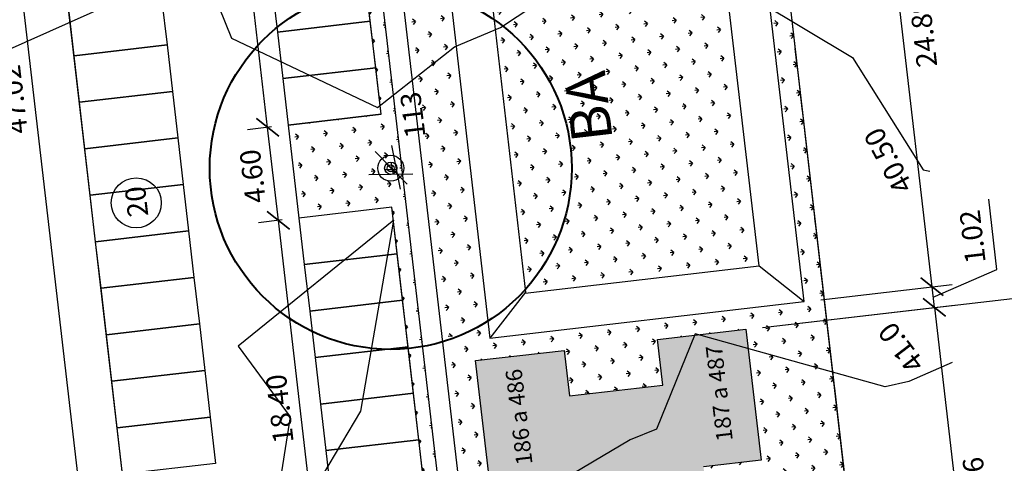
# Model space of a CAD drawing. Extents: x 184809 to 185047, y 1663447 to 1664063.
# Drawn here: x 184945 to 184994, y 1663713 to 1663735 of the extents above; entities that cross this region are included whole.
import ezdxf
from ezdxf.enums import TextEntityAlignment as Align

# ---------------------------------------------------------------- set-up
doc = ezdxf.new("R2010")
doc.units = 0
doc.header["$LTSCALE"] = 0.2
doc.header["$MEASUREMENT"] = 0
doc.header["$PDMODE"] = 34
doc.header["$PDSIZE"] = 0.4
doc.linetypes.add('DIVISA', pattern=[12.5, 5, -2.5, 0, -2.5, 0, -2.5])
doc.linetypes.add('ELETRICO', pattern=[10, 5, -2.5, 0, -2.5])
doc.layers.get('DEFPOINTS').update_dxf_attribs({"linetype": 'CONTINUOUS'})
for name, color, linetype in [('BOXES', 1, 'CONTINUOUS'), ('C-FRACIONAMENTO', 1, 'CONTINUOUS'), ('COR_CASAS', 45, 'CONTINUOUS'), ('CURVAS_AUXILIARES', 253, 'CONTINUOUS'), ('J_VAGAS', 1, 'CONTINUOUS'), ('J_VISTA2', 2, 'CONTINUOUS'), ('MATRICULAS_NOVAS', 6, 'DIVISA'), ('MOBIL', 7, 'CONTINUOUS'), ('TR-PARED', 6, 'CONTINUOUS'), ('UNIDADE', 4, 'CONTINUOUS'), ('Vegetação canteiro', 104, 'CONTINUOUS'), ('VISTA3', 3, 'CONTINUOUS')]:
    doc.layers.add(name, color=color, linetype=linetype)
doc.layers.add('V_TEXTO', color=2, linetype='CONTINUOUS', lineweight=15)
doc.layers.add('VEGETACAO_PRESERVADA', color=102, linetype='CONTINUOUS', lineweight=40)
doc.styles.add('ARIAL', font='ARIAL.TTF', dxfattribs={"height": 1})
doc.styles.get("Standard").update_dxf_attribs({"font": 'ARIALUNI.TTF'})
doc.dimstyles.get("Standard").update_dxf_attribs({"dimtxt": 0.18, "dimasz": 0.18, "dimexe": 0.18, "dimexo": 0.15, "dimgap": 0.09, "dimtad": 0, "dimtih": 1, "dimtoh": 1, "dimdec": 4, "dimzin": 0, "dimdsep": 46, "dimtxsty": 'Standard', "dimcen": 0.09, "dimadec": 0, "dimazin": 0, "dimtfac": 1, "dimtdec": 4, "dimtofl": 0, "dimtmove": 0, "dimatfit": 3, "dimfxl": 0, "dimtolj": 1, "dimtzin": 0, "dimarcsym": 0})
pattern_1 = [(186.613657, (188518.18195, 1663899.6639), (-0.62096096, -0.78384149), [0.1875, -1.22671356]), (141.613657, (188518.1819, 1663899.6639), (-0.62096096, -0.7838415), [0.1875, -0.8125]), (231.613657, (188518.1819, 1663899.6639), (0.7838415, -0.62096096), [0.1875, -0.8125])]

# ---------------------------------------------------------------- blocks, each defined once
blk = doc.blocks.new('_Oblique')
at = {"layer": 'BOXES', "color": 0, "lineweight": -2}
blk.add_line((-0.5, -0.5), (0.5, 0.5), dxfattribs=at)
blk = doc.blocks.new('*D29')
at = {"layer": 'DEFPOINTS', "color": 0, "linetype": 'Continuous'}
for p in [(184995.377, 1663721.223), (184980.812, 1663719.534), (184989.319, 1663646.166)]:
    blk.add_point(p, dxfattribs=at)
at = {"layer": 'MOBIL', "color": 0, "linetype": 'Continuous', "lineweight": -2}
for p, q in [((184981.632, 1663719.629), (184996.36, 1663721.337)), ((185003.883, 1663647.855), (184995.377, 1663721.223)), ((184990.139, 1663646.261), (185004.867, 1663647.969))]:
    blk.add_line(p, q, dxfattribs=at)
at = {"layer": 'MOBIL', "color": 0, "linetype": 'Continuous', "lineweight": -2, "xscale": 0.99, "yscale": 0.99, "zscale": 0.99}
for p, rotation in [((184995.377, 1663721.223), 96.61365693323164), ((185003.883, 1663647.855), 276.6136569332317)]:
    blk.add_blockref('_Oblique', p, dxfattribs=dict(at, rotation=rotation))
at = {"layer": 'MOBIL', "color": 0, "linetype": 'Continuous', "insert": (185000.629, 1663684.655), "char_height": 1, "attachment_point": 5, "rotation": 96.6137, "style": 'ARIAL'}
blk.add_mtext('\\A1;73.86', dxfattribs=at)
blk = doc.blocks.new('*D63')
at = {"layer": 'DEFPOINTS', "color": 0, "linetype": 'Continuous'}
for p in [(184980.812, 1663719.534), (184992.206, 1663702.272), (184992.206, 1663702.272)]:
    blk.add_point(p, dxfattribs=at)
at = {"layer": 'MOBIL', "color": 0, "linetype": 'Continuous', "lineweight": -2}
for p, q in [((184981.632, 1663719.629), (184991.064, 1663720.723)), ((184990.08, 1663720.609), (184992.206, 1663702.272)), ((184991.387, 1663702.177), (184991.223, 1663702.158))]:
    blk.add_line(p, q, dxfattribs=at)
at = {"layer": 'MOBIL', "color": 0, "linetype": 'Continuous', "lineweight": -2, "xscale": 0.99, "yscale": 0.99, "zscale": 0.99}
for p, rotation in [((184990.08, 1663720.609), 96.61365693323164), ((184992.206, 1663702.272), 276.6136569332317)]:
    blk.add_blockref('_Oblique', p, dxfattribs=dict(at, rotation=rotation))
at = {"layer": 'MOBIL', "color": 0, "linetype": 'Continuous', "insert": (184992.142, 1663711.556), "char_height": 1, "attachment_point": 5, "rotation": 96.6137, "style": 'ARIAL'}
blk.add_mtext('\\A1;18.46', dxfattribs=at)
blk = doc.blocks.new('*D64')
at = {"layer": 'DEFPOINTS', "color": 0, "linetype": 'Continuous'}
for p in [(184987.096, 1663746.348), (184975.514, 1663745.005), (184983.675, 1663720.893)]:
    blk.add_point(p, dxfattribs=at)
at = {"layer": 'MOBIL', "color": 0, "linetype": 'Continuous', "lineweight": -2}
for p, q in [((184976.334, 1663745.1), (184988.079, 1663746.462)), ((184989.963, 1663721.622), (184987.096, 1663746.348)), ((184984.494, 1663720.988), (184990.946, 1663721.736))]:
    blk.add_line(p, q, dxfattribs=at)
at = {"layer": 'MOBIL', "color": 0, "linetype": 'Continuous', "lineweight": -2, "xscale": 0.99, "yscale": 0.99, "zscale": 0.99}
for p, rotation in [((184987.096, 1663746.348), 96.61365693323164), ((184989.963, 1663721.622), 276.6136569332317)]:
    blk.add_blockref('_Oblique', p, dxfattribs=dict(at, rotation=rotation))
at = {"layer": 'MOBIL', "color": 0, "linetype": 'Continuous', "insert": (184989.528, 1663734.101), "char_height": 1, "attachment_point": 5, "rotation": 96.6137, "style": 'ARIAL'}
blk.add_mtext('\\A1;24.89', dxfattribs=at)
blk = doc.blocks.new('*D79')
at = {"layer": 'DEFPOINTS', "color": 0, "linetype": 'Continuous'}
for p in [(184989.963, 1663721.622), (184983.675, 1663720.893), (184980.812, 1663719.534)]:
    blk.add_point(p, dxfattribs=at)
at = {"layer": 'MOBIL', "color": 0, "linetype": 'Continuous', "lineweight": -2}
for p, q in [((184993.151, 1663722.464), (184992.75, 1663725.924)), ((184990.022, 1663721.116), (184993.151, 1663722.464)), ((184984.494, 1663720.988), (184990.946, 1663721.736)), ((184990.08, 1663720.609), (184989.963, 1663721.622)), ((184981.632, 1663719.629), (184991.064, 1663720.723))]:
    blk.add_line(p, q, dxfattribs=at)
at = {"layer": 'MOBIL', "color": 0, "linetype": 'Continuous', "lineweight": -2, "xscale": 0.99, "yscale": 0.99, "zscale": 0.99}
for p, rotation in [((184989.963, 1663721.622), 96.61365693323164), ((184990.08, 1663720.609), 276.6136569332317)]:
    blk.add_blockref('_Oblique', p, dxfattribs=dict(at, rotation=rotation))
at = {"layer": 'MOBIL', "color": 0, "linetype": 'Continuous', "insert": (184991.952, 1663724.079), "char_height": 1, "attachment_point": 5, "rotation": 96.6137, "style": 'ARIAL'}
blk.add_mtext('\\A1;1.02', dxfattribs=at)
blk = doc.blocks.new('*D107')
at = {"layer": 'DEFPOINTS', "color": 0, "linetype": 'Continuous'}
for p in [(184945.015, 1663756.832), (184942.842, 1663756.58), (184950.434, 1663710.125)]:
    blk.add_point(p, dxfattribs=at)
at = {"layer": 'MOBIL', "color": 0, "linetype": 'Continuous', "lineweight": -2}
for p, q in [((184944.195, 1663756.737), (184941.859, 1663756.466)), ((184948.258, 1663709.872), (184942.842, 1663756.58)), ((184949.614, 1663710.03), (184947.274, 1663709.758))]:
    blk.add_line(p, q, dxfattribs=at)
at = {"layer": 'MOBIL', "color": 0, "linetype": 'Continuous', "lineweight": -2, "xscale": 0.99, "yscale": 0.99, "zscale": 0.99}
for p, rotation in [((184942.842, 1663756.58), 96.61365693323164), ((184948.258, 1663709.872), 276.6136569332317)]:
    blk.add_blockref('_Oblique', p, dxfattribs=dict(at, rotation=rotation))
at = {"layer": 'MOBIL', "color": 0, "linetype": 'Continuous', "insert": (184944.816, 1663730.826), "char_height": 1, "attachment_point": 5, "rotation": 96.6137, "style": 'ARIAL'}
blk.add_mtext('\\A1;47.02', dxfattribs=at)
blk = doc.blocks.new('*D114')
at = {"layer": 'DEFPOINTS', "color": 0, "linetype": 'Continuous'}
for p in [(184957.828, 1663724.88), (184958.837, 1663724.997), (184960.956, 1663706.719)]:
    blk.add_point(p, dxfattribs=at)
at = {"layer": 'MOBIL', "color": 0, "linetype": 'Continuous', "lineweight": -2}
for p, q in [((184958.018, 1663724.902), (184956.844, 1663724.766)), ((184959.947, 1663706.602), (184957.828, 1663724.88)), ((184960.137, 1663706.624), (184958.964, 1663706.488))]:
    blk.add_line(p, q, dxfattribs=at)
at = {"layer": 'MOBIL', "color": 0, "linetype": 'Continuous', "lineweight": -2, "xscale": 0.99, "yscale": 0.99, "zscale": 0.99}
for p, rotation in [((184957.828, 1663724.88), 96.61365693323164), ((184959.947, 1663706.602), 276.6136569332317)]:
    blk.add_blockref('_Oblique', p, dxfattribs=dict(at, rotation=rotation))
at = {"layer": 'MOBIL', "color": 0, "linetype": 'Continuous', "insert": (184957.889, 1663715.625), "char_height": 1, "attachment_point": 5, "rotation": 96.6137, "style": 'ARIAL'}
blk.add_mtext('\\A1;18.40', dxfattribs=at)
blk = doc.blocks.new('*D115')
at = {"layer": 'DEFPOINTS', "color": 0, "linetype": 'Continuous'}
for p in [(184957.298, 1663729.449), (184958.307, 1663729.566), (184958.837, 1663724.997)]:
    blk.add_point(p, dxfattribs=at)
at = {"layer": 'MOBIL', "color": 0, "linetype": 'Continuous', "lineweight": -2}
for p, q in [((184957.488, 1663729.471), (184956.315, 1663729.335)), ((184957.828, 1663724.88), (184957.298, 1663729.449)), ((184958.018, 1663724.902), (184956.844, 1663724.766))]:
    blk.add_line(p, q, dxfattribs=at)
at = {"layer": 'MOBIL', "color": 0, "linetype": 'Continuous', "lineweight": -2, "xscale": 0.99, "yscale": 0.99, "zscale": 0.99}
for p, rotation in [((184957.298, 1663729.449), 96.61365693323164), ((184957.828, 1663724.88), 276.6136569332317)]:
    blk.add_blockref('_Oblique', p, dxfattribs=dict(at, rotation=rotation))
at = {"layer": 'MOBIL', "color": 0, "linetype": 'Continuous', "insert": (184956.564, 1663727.048), "char_height": 1, "attachment_point": 5, "rotation": 96.6137, "style": 'ARIAL'}
blk.add_mtext('\\A1;4.60', dxfattribs=at)
blk = doc.blocks.new('*D116')
at = {"layer": 'DEFPOINTS', "color": 0, "linetype": 'Continuous'}
for p in [(184954.119, 1663756.864), (184955.129, 1663756.981), (184958.307, 1663729.566)]:
    blk.add_point(p, dxfattribs=at)
at = {"layer": 'MOBIL', "color": 0, "linetype": 'Continuous', "lineweight": -2}
for p, q in [((184954.309, 1663756.886), (184953.136, 1663756.75)), ((184957.298, 1663729.449), (184954.119, 1663756.864)), ((184957.488, 1663729.471), (184956.315, 1663729.335))]:
    blk.add_line(p, q, dxfattribs=at)
at = {"layer": 'MOBIL', "color": 0, "linetype": 'Continuous', "lineweight": -2, "xscale": 0.99, "yscale": 0.99, "zscale": 0.99}
for p, rotation in [((184954.119, 1663756.864), 96.61365693323164), ((184957.298, 1663729.449), 276.6136569332317)]:
    blk.add_blockref('_Oblique', p, dxfattribs=dict(at, rotation=rotation))
at = {"layer": 'MOBIL', "color": 0, "linetype": 'Continuous', "insert": (184954.71, 1663743.041), "char_height": 1, "attachment_point": 5, "rotation": 96.6137, "style": 'ARIAL'}
blk.add_mtext('\\A1;27.60', dxfattribs=at)

msp = doc.modelspace()

# ---------------------------------------------------------------- hatches: boundary and pattern name
at = {"layer": 'COR_CASAS', "linetype": 'Continuous'}
msp.add_hatch(color=256, dxfattribs=at).paths.add_polyline_path([(184973.742, 1663702.376), (184973.998, 1663700.161), (184969.647, 1663699.656), (184968.903, 1663706.073), (184971.735, 1663706.402), (184971.579, 1663707.743), (184973.665, 1663707.984), (184973.34, 1663710.786), (184971.254, 1663710.544), (184971.099, 1663711.885), (184968.268, 1663711.557), (184967.521, 1663717.993), (184971.872, 1663718.498), (184972.131, 1663716.263), (184976.721, 1663716.795), (184976.461, 1663719.03), (184980.812, 1663719.534), (184981.559, 1663713.098), (184978.728, 1663712.769), (184978.862, 1663711.607), (184979.15, 1663711.641), (184979.517, 1663708.482), (184979.229, 1663708.448), (184979.363, 1663707.286), (184982.194, 1663707.614), (184982.938, 1663701.197), (184978.588, 1663700.693), (184978.331, 1663702.908)])
at = {"layer": 'Vegetação canteiro', "linetype": 'Continuous'}
h = msp.add_hatch(dxfattribs=at)
h.set_pattern_fill('GRASS', color=256, style=0)
h.set_pattern_definition(pattern_1)
h.paths.add_polyline_path([(184965.902, 1663718.919), (184968.1, 1663720.186), (184965.243, 1663744.821), (184964.912, 1663744.783), (184963.48, 1663757.115), (184962.051, 1663757.83), (184961.343, 1663758.184)])
h = msp.add_hatch(dxfattribs=at)
h.set_pattern_fill('GRASS', color=256, style=0)
h.set_pattern_definition(pattern_1)
h.paths.add_polyline_path([(184964.376, 1663718.605, -0.004667), (184964.211, 1663718.588), (184965.402, 1663708.32), (184966.111, 1663708.448), (184964.924, 1663718.686, -0.015575)])
h.paths.add_polyline_path([(184962.289, 1663735.168), (184962.826, 1663730.528), (184963.491, 1663731.051), (184962.98, 1663735.456)])
h.paths.add_polyline_path([(184962.327, 1663736.281, 0.004668), (184962.162, 1663736.26), (184962.289, 1663735.168), (184962.98, 1663735.456), (184962.879, 1663736.327, 0.015575)])
h.paths.add_polyline_path([(184962.016, 1663737.518), (184962.162, 1663736.26, -0.004668), (184962.327, 1663736.281, -0.015575), (184962.879, 1663736.327), (184962.751, 1663737.431, -0.020805)])
h.paths.add_polyline_path([(184960.393, 1663754.663, 0.01052), (184960.044, 1663754.528), (184962.016, 1663737.518, 0.020805), (184962.751, 1663737.431), (184960.834, 1663753.966)])
h = msp.add_hatch(dxfattribs=at)
h.set_pattern_fill('GRASS', color=256, style=0)
h.set_pattern_definition(pattern_1)
h.paths.add_polyline_path([(184968.859, 1663734.43, -0.433587), (184969.962, 1663721.488), (184969.982, 1663721.319), (184981.458, 1663722.65), (184979.84, 1663736.607), (184976.818, 1663738.425), (184974.334, 1663738.056)])
h.paths.add_polyline_path([(184968.859, 1663734.43), (184968.743, 1663734.353), (184968.483, 1663734.245), (184969.962, 1663721.488, 0.433587)])
h.paths.add_polyline_path([(184968.775, 1663737.875), (184968.095, 1663737.591), (184968.424, 1663734.752, -0.015199), (184968.859, 1663734.43), (184974.334, 1663738.056), (184976.818, 1663738.425), (184979.84, 1663736.607), (184979.43, 1663740.139), (184977.882, 1663741.219), (184972.651, 1663740.441)])
h.paths.add_polyline_path([(184971.495, 1663742.541, -0.150844), (184967.972, 1663738.65), (184968.095, 1663737.591), (184968.775, 1663737.875), (184972.651, 1663740.441), (184977.882, 1663741.219), (184975.364, 1663742.975)])
h.paths.add_polyline_path([(184968.808, 1663741.396), (184967.707, 1663740.937), (184967.972, 1663738.65, 0.150844), (184971.495, 1663742.541), (184970.342, 1663742.412)])
h.paths.add_polyline_path([(184967.572, 1663742.102), (184967.707, 1663740.937), (184968.808, 1663741.396), (184970.342, 1663742.412)])
h.paths.add_polyline_path([(184975.093, 1663728.315), (184974.548, 1663733.015), (184971.568, 1663732.669), (184972.113, 1663727.969)], flags=24)
h = msp.add_hatch(dxfattribs=at)
h.set_pattern_fill('GRASS', color=256, style=0)
h.set_pattern_definition(pattern_1)
h.paths.add_polyline_path([(184980.924, 1663718.575), (184981.559, 1663713.098), (184978.728, 1663712.769), (184978.862, 1663711.607), (184979.15, 1663711.641), (184980.799, 1663711.832), (184981.166, 1663708.673), (184979.517, 1663708.482), (184979.229, 1663708.448), (184979.363, 1663707.286), (184982.194, 1663707.614), (184982.938, 1663701.197), (184983.685, 1663694.76), (184980.854, 1663694.432), (184980.989, 1663693.27), (184981.277, 1663693.303), (184982.926, 1663693.495), (184983.081, 1663692.152), (184983.599, 1663692.043), (184984.996, 1663693.536), (184987.433, 1663697.164), (184985.085, 1663717.414)])
h.paths.add_polyline_path([(184969.13, 1663710.544), (184967.089, 1663708.698), (184967.143, 1663708.235), (184972.259, 1663708.828), (184972.049, 1663710.636), (184971.254, 1663710.544), (184971.117, 1663711.724)])
h.paths.add_polyline_path([(184965.902, 1663718.919), (184967.089, 1663708.698), (184969.13, 1663710.544), (184971.117, 1663711.724), (184971.099, 1663711.885), (184968.268, 1663711.557), (184967.521, 1663717.993), (184971.872, 1663718.498), (184972.131, 1663716.263), (184976.721, 1663716.795), (184976.461, 1663719.03), (184978.29, 1663719.242), (184978.315, 1663719.303), (184978.461, 1663719.262), (184980.812, 1663719.534), (184980.924, 1663718.575), (184985.085, 1663717.414), (184983.086, 1663734.655), (184982.004, 1663735.306), (184983.675, 1663720.893), (184968.225, 1663719.102), (184968.129, 1663719.937, -0.069119)])
h = msp.add_hatch(dxfattribs=at)
h.set_pattern_fill('GRASS', color=256, style=0)
h.set_pattern_definition(pattern_1)
h.paths.add_polyline_path([(184964.207, 1663718.621), (184964.924, 1663718.686), (184963.491, 1663731.051), (184962.826, 1663730.528), (184962.877, 1663730.096), (184958.307, 1663729.566), (184958.837, 1663724.997), (184963.406, 1663725.526)])

# ---------------------------------------------------------------- linework, layer by layer
at = {"layer": 'CURVAS_AUXILIARES'}
for points in [[(184928.252, 1663708.867), (184929.04, 1663714.056), (184932.08, 1663716.274), (184933.31, 1663722.707), (184933.598, 1663724.883), (184936.392, 1663727.495), (184937.095, 1663728.181), (184938.523, 1663730.596), (184948.873, 1663735.186), (184951.999, 1663735.65), (184953.968, 1663737.692), (184955.522, 1663733.834), (184962.702, 1663730.43), (184966.488, 1663733.412), (184968.743, 1663734.353), (184974.334, 1663738.056), (184976.818, 1663738.425), (184986.043, 1663732.877), (184989.523, 1663727.371), (184989.857, 1663727.298)], [(184955.857, 1663718.708), (184958.403, 1663715.226), (184957.205, 1663707.651), (184961.878, 1663715.508), (184963.504, 1663724.895), (184955.857, 1663718.708)], [(184990.947, 1663717.895), (184988.82, 1663716.965), (184987.649, 1663716.699), (184978.315, 1663719.303), (184976.413, 1663714.621), (184975.118, 1663714.099), (184969.13, 1663710.544)]]:
    msp.add_lwpolyline(points, dxfattribs=at)
at = {"layer": 'J_VAGAS', "linetype": 'Continuous'}
for p, q in [((184965.359, 1663743.828), (184968.225, 1663719.102)), ((184967.572, 1663742.102), (184969.978, 1663721.349)), ((184983.675, 1663720.893), (184981.313, 1663741.264)), ((184981.458, 1663722.65), (184979.43, 1663740.139)), ((184969.952, 1663721.315), (184981.458, 1663722.65)), ((184981.458, 1663722.65), (184983.675, 1663720.893)), ((184969.978, 1663721.349), (184968.225, 1663719.102)), ((184968.225, 1663719.102), (184983.675, 1663720.893))]:
    msp.add_line(p, q, dxfattribs=at)
for points in [[(184957.777, 1663734.135), (184962.347, 1663734.665), (184962.082, 1663736.95), (184957.513, 1663736.42)], [(184952.354, 1663733.502), (184947.785, 1663732.972), (184947.52, 1663735.256), (184952.089, 1663735.786)], [(184958.042, 1663731.851), (184962.612, 1663732.38), (184962.347, 1663734.665), (184957.777, 1663734.135)], [(184952.619, 1663731.217), (184948.05, 1663730.687), (184947.785, 1663732.972), (184952.354, 1663733.502)], [(184958.307, 1663729.566), (184962.877, 1663730.096), (184962.612, 1663732.38), (184958.042, 1663731.851)], [(184952.884, 1663728.932), (184948.315, 1663728.402), (184948.05, 1663730.687), (184952.619, 1663731.217)], [(184953.149, 1663726.647), (184948.58, 1663726.118), (184948.315, 1663728.402), (184952.884, 1663728.932)], [(184953.414, 1663724.363), (184948.845, 1663723.833), (184948.58, 1663726.118), (184953.149, 1663726.647)], [(184959.102, 1663722.712), (184963.671, 1663723.242), (184963.406, 1663725.526), (184958.837, 1663724.997)], [(184953.679, 1663722.078), (184949.109, 1663721.548), (184948.845, 1663723.833), (184953.414, 1663724.363)], [(184959.367, 1663720.427), (184963.936, 1663720.957), (184963.671, 1663723.242), (184959.102, 1663722.712)], [(184953.944, 1663719.793), (184949.374, 1663719.264), (184949.109, 1663721.548), (184953.679, 1663722.078)], [(184959.632, 1663718.142), (184964.201, 1663718.672), (184963.936, 1663720.957), (184959.367, 1663720.427)], [(184954.209, 1663717.509), (184949.639, 1663716.979), (184949.374, 1663719.264), (184953.944, 1663719.793)], [(184959.897, 1663715.858), (184964.466, 1663716.388), (184964.201, 1663718.672), (184959.632, 1663718.142)], [(184954.474, 1663715.224), (184949.904, 1663714.694), (184949.639, 1663716.979), (184954.209, 1663717.509)], [(184960.162, 1663713.573), (184964.731, 1663714.103), (184964.466, 1663716.388), (184959.897, 1663715.858)], [(184954.738, 1663712.939), (184950.169, 1663712.409), (184949.904, 1663714.694), (184954.474, 1663715.224)], [(184960.426, 1663711.288), (184964.996, 1663711.818), (184964.731, 1663714.103), (184960.162, 1663713.573)]]:
    msp.add_lwpolyline(points, close=True, dxfattribs=at)
msp.add_circle((184950.842, 1663725.743), 1.23, dxfattribs=at)
at = {"layer": 'J_VISTA2', "linetype": 'Continuous'}
for p, q in [((184966.933, 1663710.043), (184961.343, 1663758.184)), ((184962.877, 1663730.096), (184959.698, 1663757.512)), ((184967.174, 1663699.285), (184960.421, 1663757.527)), ((184958.307, 1663729.566), (184958.837, 1663724.997)), ((184965.526, 1663707.249), (184963.406, 1663725.526))]:
    msp.add_line(p, q, dxfattribs=at)
at = {"layer": 'MATRICULAS_NOVAS', "linetype": 'ByBlock', "ltscale": 5}
msp.add_lwpolyline([(185012.795, 1663478.418), (184977.359, 1663784.052)], dxfattribs=at)
at = {"layer": 'MOBIL', "color": 1, "linetype": 'ELETRICO'}
msp.add_line((185012.137, 1663484.094), (184973.839, 1663814.406), dxfattribs=at)
at = {"layer": 'TR-PARED'}
msp.add_line((185009.766, 1663504.548), (184977.4, 1663783.697), dxfattribs=at)
at = {"layer": 'UNIDADE', "color": 3}
msp.add_lwpolyline([(184968.268, 1663711.557), (184967.521, 1663717.993), (184971.872, 1663718.498), (184972.131, 1663716.263), (184976.721, 1663716.795), (184976.461, 1663719.03), (184980.812, 1663719.534), (184981.559, 1663713.098), (184978.728, 1663712.769)], dxfattribs=at)
at = {"layer": 'VEGETACAO_PRESERVADA', "linetype": 'Continuous', "lineweight": 30}
for p, q in [((184964.162, 1663726.663), (184962.579, 1663728.26)), ((184963.829, 1663726.424), (184963.412, 1663728.566)), ((184963.479, 1663727.171), (184963.368, 1663727.742)), ((184963.641, 1663727.364), (184963.064, 1663727.358)), ((184964.437, 1663727.148), (184962.272, 1663727.124))]:
    msp.add_line(p, q, dxfattribs=at)
at = {"layer": 'VEGETACAO_PRESERVADA', "lineweight": 30}
msp.add_line((184963.568, 1663727.235), (184963.145, 1663727.661), dxfattribs=at)
at = {"layer": 'VEGETACAO_PRESERVADA', "linetype": 'Continuous'}
msp.add_circle((184963.351, 1663727.443), 8.897, dxfattribs=at)
at = {"layer": 'VEGETACAO_PRESERVADA', "linetype": 'Continuous', "lineweight": 30}
msp.add_circle((184963.351, 1663727.443), 0.638, dxfattribs=at)
for major_axis in [(0.212, 0.212), (0.12, 0.12)]:
    msp.add_ellipse((184963.351, 1663727.443), major_axis=major_axis, ratio=1, start_param=5.497788, end_param=11.780973, dxfattribs=at)
at = {"layer": 'VISTA3', "color": 2, "linetype": 'Continuous'}
for p, q in [((184950.434, 1663710.125), (184945.135, 1663755.819)), ((184962.877, 1663730.096), (184958.307, 1663729.566)), ((184963.406, 1663725.526), (184958.837, 1663724.997))]:
    msp.add_line(p, q, dxfattribs=at)

# ---------------------------------------------------------------- texts
at = {"layer": 'C-FRACIONAMENTO', "linetype": 'Continuous', "style": 'ARIAL'}
msp.add_text('BA', height=2, rotation=96.6137, dxfattribs=at).set_placement((184973.331, 1663730.492), align=Align.MIDDLE)
at = {"layer": 'CURVAS_AUXILIARES', "style": 'ARIAL'}
for s, rotation, p in [('40.50', 118.2733, (184989.057, 1663726.548)), ('41.0', 127.417, (184989.645, 1663717.877))]:
    msp.add_text(s, height=1, rotation=rotation, dxfattribs=at).set_placement(p)
at = {"layer": 'MOBIL', "linetype": 'Continuous', "style": 'ARIAL'}
msp.add_text('113', height=1, rotation=96.8549, dxfattribs=at).set_placement((184965.065, 1663728.992))
for s, p in [('187 a 487', (184979.602, 1663716.397)), ('186 a 486', (184969.757, 1663715.235))]:
    msp.add_text(s, height=0.8, rotation=96.6137, dxfattribs=at).set_placement(p, align=Align.MIDDLE)
at = {"layer": 'V_TEXTO', "linetype": 'Continuous', "insert": (184950.444, 1663724.994), "char_height": 1, "width": 10.31954, "attachment_point": 1, "rotation": 96.6137, "style": 'ARIAL'}
msp.add_mtext('20', dxfattribs=at)

# ---------------------------------------------------------------- dimensions: what is measured, and where the dimension line sits
at = {"layer": 'MOBIL', "linetype": 'Continuous'}
for base, p1, p2, picture, middle in [((184954.119, 1663756.864), (184958.307, 1663729.566), (184955.129, 1663756.981), '*D116', (184955.709, 1663743.156)), ((184942.842, 1663756.58), (184950.434, 1663710.125), (184945.015, 1663756.832), '*D107', (184945.815, 1663730.942)), ((184957.298, 1663729.449), (184958.837, 1663724.997), (184958.307, 1663729.566), '*D115', (184957.563, 1663727.164)), ((184957.828, 1663724.88), (184960.956, 1663706.719), (184958.837, 1663724.997), '*D114', (184958.887, 1663715.741))]:
    dim = msp.add_linear_dim(base=base, p1=p1, p2=p2, angle=96.6137, dimstyle='Standard', override={"dimscale": 5.5, "dimtxt": 0.3, "dimtad": 2, "dimtih": 0, "dimtoh": 0, "dimdec": 2, "dimlfac": 1, "dimtxsty": 'ARIAL', "dimblk": 'Oblique', "dimadec": 2, "dimtdec": 2, "dimtmove": 1, "dimldrblk": 'Oblique'}, dxfattribs=at)
    dim.commit()
    dim.dimension.update_dxf_attribs({"geometry": picture, "text_midpoint": middle, "dimtype": 160})
for base, p1, p2, picture, middle in [((184987.096, 1663746.348), (184983.675, 1663720.893), (184975.514, 1663745.005), '*D64', (184989.528, 1663734.101)), ((184989.963, 1663721.622), (184980.812, 1663719.534), (184983.675, 1663720.893), '*D79', (184992.095, 1663722.84)), ((184995.377, 1663721.223), (184989.319, 1663646.166), (184980.812, 1663719.534), '*D29', (185000.629, 1663684.655)), ((184992.206, 1663702.272), (184980.812, 1663719.534), (184992.206, 1663702.272), '*D63', (184992.142, 1663711.556))]:
    dim = msp.add_linear_dim(base=base, p1=p1, p2=p2, angle=96.6137, dimstyle='Standard', override={"dimscale": 5.5, "dimtxt": 0.3, "dimtad": 2, "dimtih": 0, "dimtoh": 0, "dimdec": 2, "dimlfac": 1, "dimtxsty": 'ARIAL', "dimblk": 'Oblique', "dimadec": 2, "dimtdec": 2, "dimtmove": 1, "dimldrblk": 'Oblique'}, dxfattribs=at)
    dim.commit()
    dim.dimension.update_dxf_attribs({"geometry": picture, "text_midpoint": middle})

doc.saveas('drawing.dxf')
